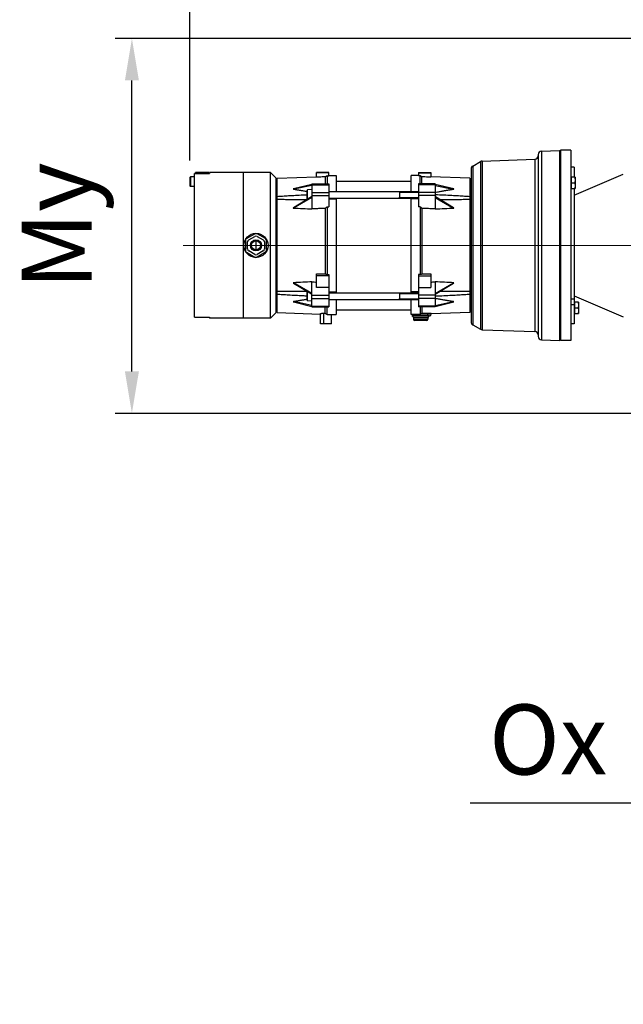
# Model space of a CAD drawing. Units: millimetres. Extents: x -10723 to 47492, y -52492 to -35009.
# Drawn here: x -8056 to -7517, y -47687 to -46807 of the extents above; entities that cross this region are included whole.
import ezdxf

# ---------------------------------------------------------------- set-up
doc = ezdxf.new("R2010")
doc.units = ezdxf.units.MM
doc.layers.get('Defpoints').update_dxf_attribs({"color": 4})
doc.layers.add('_DIM', color=1, linetype='Continuous', lineweight=9)
doc.layers.add('Hartlijn', color=6, linetype='Continuous', lineweight=5)
doc.layers.add('parts', color=42, linetype='Continuous')
doc.styles.get("Standard").update_dxf_attribs({"font": 'txt.shx'})
doc.dimstyles.new('ISO-25', dxfattribs={"dimscale": 25, "dimtxt": 2.5, "dimasz": 1.5, "dimexe": 0.6, "dimexo": 0.6, "dimgap": 0.7, "dimtad": 1, "dimtxsty": 'Standard', "dimcen": 2.5, "dimadec": 0, "dimazin": 0, "dimtfac": 1, "dimtmove": 0, "dimatfit": 3, "dimfxl": 1, "dimtfill": 1, "dimarcsym": 0})
doc.dimstyles.new('ISO-25$0', dxfattribs={"dimscale": 25, "dimtxt": 2.5, "dimasz": 1.5, "dimexe": 0.6, "dimexo": 0.6, "dimgap": 0.7, "dimtad": 1, "dimtxsty": 'Standard', "dimcen": 2.5, "dimadec": 0, "dimazin": 0, "dimtfac": 1, "dimtmove": 0, "dimatfit": 3, "dimfxl": 1, "dimtfill": 1, "dimarcsym": 0})

# ---------------------------------------------------------------- blocks, each defined once
blk = doc.blocks.new('*D352')
at = {"layer": '_DIM', "color": 0, "lineweight": -2, "transparency": 16777216}
for p, q in [((-7903.94, -46933.31), (-7903.94, -46110.92)), ((-6951.94, -48414.14), (-6951.94, -46110.92)), ((-6989.44, -46125.92), (-7866.44, -46125.92))]:
    blk.add_line(p, q, dxfattribs=at)
at = {"layer": '_DIM', "color": 0, "transparency": 16777216}
for points in [[(-7866.44, -46119.67), (-7866.44, -46132.17), (-7903.94, -46125.92)], [(-6989.44, -46119.67), (-6989.44, -46132.17), (-6951.94, -46125.92)]]:
    blk.add_solid(points, dxfattribs=at)
at = {"layer": 'Defpoints', "color": 0, "transparency": 16777216}
for p in [(-7903.94, -46125.92), (-7903.94, -46948.31), (-6951.94, -48429.14)]:
    blk.add_point(p, dxfattribs=at)
at = {"layer": '_DIM', "color": 0, "transparency": 16777216, "insert": (-7427.94, -46077.17), "char_height": 62.5, "attachment_point": 5, "bg_fill": 3, "box_fill_scale": 1.1, "bg_fill_color": 256, "bg_fill_true_color": 13158600, "bg_fill_transparency": 0}
blk.add_mtext('Mx', dxfattribs=at)
blk = doc.blocks.new('*D332')
at = {"layer": '_DIM', "color": 0, "lineweight": -2, "transparency": 16777216}
for p, q in [((-7489.94, -46824.14), (-7970.72, -46824.14)), ((-7955.72, -47121.64), (-7955.72, -46861.64)), ((-7489.94, -47159.14), (-7970.72, -47159.14))]:
    blk.add_line(p, q, dxfattribs=at)
at = {"layer": '_DIM', "color": 0, "transparency": 16777216}
for points in [[(-7961.97, -46861.64), (-7949.47, -46861.64), (-7955.72, -46824.14)], [(-7961.97, -47121.64), (-7949.47, -47121.64), (-7955.72, -47159.14)]]:
    blk.add_solid(points, dxfattribs=at)
at = {"layer": 'Defpoints', "color": 0, "transparency": 16777216}
for p in [(-7955.72, -46824.14), (-7474.94, -46824.14), (-7474.94, -47159.14)]:
    blk.add_point(p, dxfattribs=at)
at = {"layer": '_DIM', "color": 0, "transparency": 16777216, "insert": (-8014.88, -46991.64), "char_height": 62.5, "attachment_point": 5, "rotation": 90, "bg_fill": 3, "box_fill_scale": 1.1, "bg_fill_color": 256, "bg_fill_true_color": 13158600, "bg_fill_transparency": 0}
blk.add_mtext('My', dxfattribs=at)
blk = doc.blocks.new('*D424')
at = {"layer": '_DIM', "color": 0, "lineweight": -2, "transparency": 16777216}
for p, q in [((-7476.94, -47172.14), (-7476.94, -47522.39)), ((-7320.94, -47172.14), (-7320.94, -47522.39)), ((-7476.94, -47507.39), (-7653.61, -47507.39)), ((-7358.44, -47507.39), (-7439.44, -47507.39))]:
    blk.add_line(p, q, dxfattribs=at)
at = {"layer": '_DIM', "color": 0, "transparency": 16777216}
for points in [[(-7439.44, -47501.14), (-7439.44, -47513.64), (-7476.94, -47507.39)], [(-7358.44, -47501.14), (-7358.44, -47513.64), (-7320.94, -47507.39)]]:
    blk.add_solid(points, dxfattribs=at)
at = {"layer": 'Defpoints', "color": 0, "transparency": 16777216}
for p in [(-7476.94, -47157.14), (-7320.94, -47157.14), (-7476.94, -47507.39)]:
    blk.add_point(p, dxfattribs=at)
at = {"layer": '_DIM', "color": 0, "transparency": 16777216, "insert": (-7584.02, -47458.64), "char_height": 62.5, "attachment_point": 5, "bg_fill": 3, "box_fill_scale": 1.1, "bg_fill_color": 256, "bg_fill_true_color": 13158600, "bg_fill_transparency": 0}
blk.add_mtext('Ox', dxfattribs=at)
blk = doc.blocks.new('*U433')
at = {"layer": 'Hartlijn', "ltscale": 0.025}
blk.add_line((6, 0), (-643, 0), dxfattribs=at)
at = {"layer": 'parts', "linetype": 'Continuous'}
for p, q in [((-326, 81.3), (-326, -81.3)), ((-323.1, 84.3), (-306.97, 84.86)), ((-323.1, 84.3), (-323.1, -84.3)), ((-306.97, 84.86), (-306, 83.9)), ((-306.97, 84.86), (-306.97, -84.86)), ((-297, 85), (-306, 85)), ((-306, 85), (-306, -85)), ((-297, 85), (-297, -85)), ((-384.5, 70.91), (-377.5, 74.95)), ((-384.5, 70.91), (-384.5, -70.91)), ((-377.5, 74.95), (-377.5, -74.95)), ((-376.1, 75.35), (-328.9, 77)), ((-376.1, 75.35), (-376.1, -75.35)), ((-328.9, 77), (-328.9, -77)), ((-633, 64.23), (-619.5, 64.23)), ((-633, -64.23), (-633, 64.23)), ((-620, 65), (-632, 65)), ((-632, 64.23), (-632, 65)), ((-620, 64.23), (-620, 65)), ((-565, 65), (-619.5, 65)), ((-619.5, 65), (-619.5, 64.23)), ((-589, -65), (-589, 65)), ((-560, 60), (-565, 65)), ((-565, -65), (-565, 65)), ((-513, 65), (-524, 65)), ((-524, 60.93), (-524, 65)), ((-513, 64.72), (-524, 64.72)), ((-514.5, 62.21), (-513, 62.21)), ((-514.5, 62.21), (-514.5, 54.99)), ((-513, 62.21), (-513, 65)), ((-513, 62.5), (-506.5, 62.5)), ((-506.5, 62.5), (-506.5, 48.25)), ((-433, 62.5), (-439.5, 62.5)), ((-439.5, 48.25), (-439.5, 62.5)), ((-433, 65), (-422, 65)), ((-433, 65), (-433, 62.21)), ((-433, 64.72), (-422, 64.72)), ((-431.5, 62.21), (-433, 62.21)), ((-431.5, 54.99), (-431.5, 62.21)), ((-422, 65), (-422, 60.93)), ((-386, 68.31), (-386, -68.31)), ((-294, 70), (-297, 70)), ((-294, 70), (-294, 60.86)), ((-294, 45), (-250.04, 63.71)), ((-637, 60.75), (-637, 53.25)), ((-633, 61.25), (-636.5, 61.25)), ((-636.5, 61.25), (-636.5, 52.75)), ((-560, -60), (-560, 60)), ((-559, 60), (-524, 61.23)), ((-559, -60), (-559, 60)), ((-528, 54.47), (-544.59, 50.5)), ((-528, 53.65), (-544.15, 50.21)), ((-528, 54.99), (-513, 54.99)), ((-528, 54.99), (-528, 32.58)), ((-528, 54.25), (-513, 54.25)), ((-516.23, 61.21), (-516.23, 54.99)), ((-513, 54.99), (-513, 34.42)), ((-506.5, 57.5), (-439.5, 57.5)), ((-418, 54.99), (-433, 54.99)), ((-433, 54.99), (-433, 34.42)), ((-418, 54.25), (-433, 54.25)), ((-429.77, 54.99), (-429.77, 61.21)), ((-387, 60), (-422, 61.23)), ((-418, 54.99), (-418, 32.58)), ((-418, 53.65), (-401.85, 50.21)), ((-401.41, 50.5), (-417.95, 54.45)), ((-387, 60), (-387, -60)), ((-387, 56), (-386.88, 56.12)), ((-386.88, 56.12), (-386.88, -56.12)), ((-293, 60.86), (-296.5, 60.86)), ((-296.5, 60.86), (-296.5, 50.86)), ((-296.5, 55.86), (-293.45, 55.86)), ((-293, 60.86), (-293, 50.86)), ((-633, 52.75), (-636.5, 52.75)), ((-560, 50.5), (-559, 50.5)), ((-532.4, 41.5), (-532.4, 49.01)), ((-528, 49.85), (-531.94, 49.51)), ((-531.94, 41.18), (-531.94, 49.51)), ((-528, 47.33), (-513, 47.33)), ((-528, 44.58), (-513, 44.58)), ((-513, 48.25), (-433, 48.25)), ((-450, 47.64), (-433, 47.64)), ((-450, 47.64), (-450, 42.87)), ((-418, 47.33), (-433, 47.33)), ((-418, 44.58), (-433, 44.58)), ((-296.5, 50.86), (-293, 50.86)), ((-294, 50.86), (-294, -70)), ((-528, 42.93), (-544.5, 33.32)), ((-528.28, 43.39), (-544.44, 33.65)), ((-528, 43.56), (-528.28, 43.39)), ((-513, 42.25), (-433, 42.25)), ((-513, 41.52), (-506.5, 41.52)), ((-506.5, 42.25), (-506.5, -42.25)), ((-450, 42.87), (-433, 42.87)), ((-439.5, -42.25), (-439.5, 42.25)), ((-433, 41.52), (-439.5, 41.52)), ((-417.72, 43.39), (-418, 43.56)), ((-418, 42.93), (-401.5, 33.32)), ((-401.56, 33.65), (-417.72, 43.39)), ((-516.23, 33.12), (-516.23, -25.41)), ((-514.5, 34.42), (-513, 34.42)), ((-514.5, 34.42), (-514.5, -25.91)), ((-431.5, 34.42), (-433, 34.42)), ((-431.5, 34.42), (-431.5, -25.91)), ((-429.77, 33.12), (-429.77, -25.41)), ((-586.5, 6.06), (-579, 10.39)), ((-569.5, 6.06), (-577, 10.39)), ((-587.5, 4.33), (-587.5, -4.33)), ((-585.5, -3.18), (-585.5, 3.18)), ((-584.5, 4.91), (-579, 8.08)), ((-578, 4), (-578, -4)), ((-577, 8.08), (-571.5, 4.91)), ((-570.5, 3.18), (-570.5, -3.18)), ((-568.5, -4.33), (-568.5, 4.33)), ((-586.5, -6.06), (-579, -10.39)), ((-579, -8.08), (-584.5, -4.91)), ((-571.5, -4.91), (-577, -8.08)), ((-569.5, -6.06), (-577, -10.39)), ((-524, -37.56), (-524, -25.27)), ((-514.5, -25.91), (-513, -25.91)), ((-513, -25.91), (-513, -54.99)), ((-431.5, -25.91), (-433, -25.91)), ((-433, -25.91), (-433, -54.99)), ((-422, -25.27), (-422, -37.56)), ((-528, -42.93), (-544.5, -33.32)), ((-544.44, -33.65), (-528.28, -43.39)), ((-528, -54.99), (-528, -32.58)), ((-513, -27.17), (-524, -27.17)), ((-433, -27.17), (-422, -27.17)), ((-418, -32.58), (-418, -54.99)), ((-418, -42.93), (-401.5, -33.32)), ((-418, -43.56), (-401.56, -33.65)), ((-532.4, -49.01), (-532.4, -41.5)), ((-531.94, -49.51), (-531.94, -41.18)), ((-528.28, -43.39), (-528, -43.56)), ((-513, -37.56), (-524, -37.56)), ((-513, -41.52), (-506.5, -41.52)), ((-513, -42.25), (-433, -42.25)), ((-450, -42.87), (-433, -42.87)), ((-450, -42.87), (-450, -47.64)), ((-433, -41.52), (-439.5, -41.52)), ((-433, -37.56), (-422, -37.56)), ((-560, -50.5), (-559, -50.5)), ((-544.59, -50.5), (-528.05, -54.45)), ((-528, -53.65), (-544.15, -50.21)), ((-528, -49.85), (-531.94, -49.51)), ((-528, -44.58), (-513, -44.58)), ((-528, -47.33), (-513, -47.33)), ((-513, -48.25), (-433, -48.25)), ((-506.5, -48.25), (-506.5, -61.69)), ((-450, -47.64), (-433, -47.64)), ((-439.5, -61.69), (-439.5, -48.25)), ((-418, -44.58), (-433, -44.58)), ((-418, -47.33), (-433, -47.33)), ((-418, -53.65), (-401.85, -50.21)), ((-418, -54.47), (-401.41, -50.5)), ((-294, -48), (-297, -48)), ((-294, -45), (-250.04, -63.71)), ((-293.5, -50.86), (-293.5, -60.86)), ((-290, -50.86), (-293.5, -50.86)), ((-290, -50.86), (-290, -60.86)), ((-560, -60), (-565, -65)), ((-559, -60), (-520.5, -61.35)), ((-528, -54.25), (-513, -54.25)), ((-528, -54.99), (-513, -54.99)), ((-520.5, -70), (-520.5, -60.95)), ((-517.5, -70), (-517.5, -60.64)), ((-516.23, -60.68), (-516.23, -54.99)), ((-514.5, -61.69), (-514.5, -54.99)), ((-506.5, -57.5), (-439.5, -57.5)), ((-418, -54.25), (-433, -54.25)), ((-418, -54.99), (-433, -54.99)), ((-431.5, -54.99), (-431.5, -61.69)), ((-421.5, -61.5), (-431.17, -61.5)), ((-429.77, -54.99), (-429.77, -60.68)), ((-424.5, -63), (-424.5, -60.49)), ((-387, -60), (-421.5, -61.21)), ((-421.5, -61.5), (-421.5, -60.81)), ((-387, -56), (-386.88, -56.12)), ((-294, -53), (-297, -53)), ((-293.5, -55.86), (-290.45, -55.86)), ((-293.5, -60.86), (-290, -60.86)), ((-633, -64.23), (-619.5, -64.23)), ((-619.5, -64.23), (-619.5, -65)), ((-565, -65), (-619.5, -65)), ((-510.5, -70), (-520.5, -70)), ((-514.5, -61.69), (-506.5, -61.69)), ((-510.5, -70), (-510.5, -61.69)), ((-431.5, -61.69), (-439.5, -61.69)), ((-438.5, -61.69), (-438.5, -63.09)), ((-423, -63), (-438.5, -63)), ((-424.5, -64.5), (-437.5, -64.5)), ((-437.5, -64.5), (-437.5, -66)), ((-424.5, -66), (-437.5, -66)), ((-425.5, -67), (-436.5, -67)), ((-424.5, -64.5), (-424.5, -66)), ((-294, -70), (-297, -70)), ((-384.5, -70.91), (-377.5, -74.95)), ((-376.1, -75.35), (-328.9, -77)), ((-323.1, -84.3), (-306.97, -84.86)), ((-306.97, -84.86), (-306, -83.9)), ((-297, -85), (-306, -85))]:
    blk.add_line(p, q, dxfattribs=at)
for radius in [10.75, 5, 4]:
    blk.add_circle((-578, 0), radius, dxfattribs=at)
for centre, radius, start, end in [((-329, 80), 3, 272, 0), ((-323, 81.3), 3, 92, 180), ((-383, 68.31), 3, 120, 180), ((-376, 72.35), 3, 92, 120), ((-636.5, 60.75), 0.5, 90, 180), ((-636.5, 53.25), 0.5, 180, 270), ((-389, 58.24), 3, 314.99999, 359.99999), ((-297, 60.61), 0.5, 270, 0), ((-531.9, 49.01), 0.5, 95, 180), ((-297, 51.11), 0.5, 0, 90), ((-531.9, 41.5), 0.5, 180, 241.09173), ((-578, 8.66), 2, 60, 120), ((-585.5, 4.33), 2, 120, 180), ((-583.5, 3.18), 2, 120, 180), ((-578, 6.35), 2, 60, 120), ((-572.5, 3.18), 2, 0, 60), ((-570.5, 4.33), 2, 0, 60), ((-585.5, -4.33), 2, 180, 240), ((-583.5, -3.18), 2, 180, 240), ((-578, -6.35), 2, 240, 300), ((-572.5, -3.18), 2, 300, 0), ((-570.5, -4.33), 2, 300, 0), ((-578, -8.66), 2, 240, 300), ((-531.9, -41.5), 0.5, 118.90827, 180), ((-531.9, -49.01), 0.5, 180, 265), ((-294, -51.11), 0.5, 270, 0), ((-423, -61.5), 1.5, 270, 0), ((-389, -58.24), 3, 0.00001, 45.00001), ((-294, -60.61), 0.5, 0, 90), ((-439, -64.5), 1.5, 0, 70.5301), ((-436.5, -66), 1, 180, 270), ((-425.5, -66), 1, 270, 0), ((-423, -64.5), 1.5, 90, 180), ((-383, -68.31), 3, 180, 240), ((-376, -72.35), 3, 240, 268), ((-329, -80), 3, 0, 88), ((-323, -81.3), 3, 180, 268)]:
    blk.add_arc(centre, radius, start, end, dxfattribs=at)
for points, start_tangent, end_tangent in [([(-514.5, 62.21), (-515.08, 61.88), (-515.66, 61.54), (-516.23, 61.21)], (-0.866042, -0.50233), (-0.866009, -0.502387)), ([(-429.77, 61.21), (-430.34, 61.54), (-430.92, 61.88), (-431.5, 62.21)], (-0.866009, 0.502387), (-0.866042, 0.50233)), ([(-516.23, 61.21), (-518.82, 61.12), (-521.41, 61.02), (-524, 60.93)], (-3.883975, -0.136876), (-3.883974, -0.136881)), ([(-422, 60.93), (-424.59, 61.02), (-427.18, 61.12), (-429.77, 61.21)], (-3.883974, 0.136881), (-3.883975, 0.136876)), ([(-293.45, 60.86), (-293.25, 60.22), (-293.11, 59.59), (-293.03, 58.98), (-293, 58.36)], (0.403215, -1.209646), (0, -1.275079)), ([(-293, 58.36), (-293.03, 57.75), (-293.11, 57.13), (-293.25, 56.5), (-293.45, 55.86)], (0, -1.275079), (-0.403215, -1.209646)), ([(-293.45, 55.86), (-293.25, 55.22), (-293.11, 54.59), (-293.03, 53.98), (-293, 53.36)], (0.403215, -1.209646), (0, -1.275079)), ([(-293, 53.36), (-293.03, 52.75), (-293.11, 52.13), (-293.25, 51.5), (-293.45, 50.86)], (0, -1.275079), (-0.403215, -1.209646)), ([(-559, 43.81), (-554.27, 44.13), (-548.9, 44.45), (-542.8, 44.78), (-535.87, 45.13), (-532.4, 45.3)], (13.288106, 0.933294), (13.306295, 0.622505)), ([(-544.59, 50.5), (-544.64, 50.47), (-544.66, 50.44), (-544.64, 50.4), (-544.6, 50.36), (-544.54, 50.33), (-544.46, 50.29), (-544.37, 50.26), (-544.27, 50.24), (-544.15, 50.21)], (-0.336084, -0.065946), (0.334464, -0.054295)), ([(-544.15, 50.21), (-543.46, 50.1), (-542.71, 49.98), (-541.87, 49.85), (-540.95, 49.7), (-539.94, 49.53), (-538.84, 49.35), (-537.65, 49.15), (-536.34, 48.93), (-534.93, 48.69), (-533.39, 48.43), (-532.4, 48.25)], (5.879847, -0.954502), (5.868296, -1.023128)), ([(-450, 47.89, 43.82), (-450, 48.19, 44.62), (-450, 48.25, 45.25)], (0, 0.356307, 0.653342), (0, -0.000117, 0.749186)), ([(-450, 48.25, 45.25), (-450, 48.25, 45.47), (-450, 48.07, 46.3), (-450, 47.92, 46.64)], (0, -0.000112, 0.718728), (0, -0.331761, 0.63807)), ([(-450, 47.92, 46.64), (-450, 47.66, 47.05), (-450, 47.42, 47.33)], (0, -0.197628, 0.380094), (0, -0.29671, 0.309022)), ([(-450, 47.42, 47.33), (-450, 47.15, 47.58)], (0, -0.127161, 0.132438), (0, -0.142341, 0.115956)), ([(-450, 47.15, 47.58), (-450, 47.05, 47.66), (-450, 46.75, 47.86)], (0, -0.189788, 0.154608), (0, -0.212421, 0.12167)), ([(-450, 46.75, 47.86), (-450, 46.3, 48.07), (-450, 45.47, 48.25), (-450, 44.62, 48.19), (-450, 43.82, 47.89)], (0, -1.327632, 0.760436), (0, -1.333461, -0.727218)), ([(-418, 47.47), (-416.06, 47.82), (-414.27, 48.14), (-412.61, 48.43), (-411.07, 48.69), (-409.66, 48.93), (-408.35, 49.15), (-407.16, 49.35), (-406.06, 49.53), (-405.05, 49.7), (-404.13, 49.85), (-403.29, 49.98), (-402.54, 50.1), (-401.85, 50.21)], (8.061059, 1.453835), (8.085271, 1.312519)), ([(-418, 45.5), (-410.15, 45.13), (-403.23, 44.78), (-397.12, 44.45), (-391.74, 44.13), (-387, 43.81)], (15.507603, -0.696346), (15.485082, -1.0876)), ([(-401.85, 50.21), (-401.73, 50.24), (-401.63, 50.27), (-401.54, 50.29), (-401.46, 50.33), (-401.4, 50.36), (-401.36, 50.4), (-401.34, 50.44), (-401.36, 50.47), (-401.41, 50.5)], (0.33447, 0.054296), (-0.33592, 0.065972)), ([(-533.34, 40.75), (-535.85, 40.76), (-542.77, 40.78), (-548.88, 40.83), (-554.26, 40.9), (-559, 40.99)], (-12.82962, 0.000271), (-12.825998, 0.304421)), ([(-532.65, 40.75), (-533.34, 40.75)], (-0.34597, -0.00011), (-0.34597, 0.000007)), ([(-450, 43.82, 47.89), (-450, 43.32, 47.54)], (0, -0.266692, -0.145444), (0, -0.234645, -0.198826)), ([(-450, 43.32, 47.54), (-450, 43.13, 47.38)], (0, -0.093858, -0.079531), (0, -0.089334, -0.088339)), ([(-450, 43.13, 47.38), (-450, 42.62, 46.69)], (0, -0.309187, -0.312667), (0, -0.203621, -0.373369)), ([(-450, 42.59, 43.87), (-450, 42.85, 43.46), (-450, 43.09, 43.18)], (0, 0.197628, -0.380094), (0, 0.29671, -0.309022)), ([(-450, 42.62, 46.69), (-450, 42.32, 45.89), (-450, 42.25, 45.25)], (0, -0.356307, -0.653342), (0, 0.000117, -0.749186)), ([(-450, 42.25, 45.25), (-450, 42.26, 45.04), (-450, 42.44, 44.21), (-450, 42.59, 43.87)], (0, 0.000112, -0.718728), (0, 0.331761, -0.63807)), ([(-412.66, 40.75), (-413.35, 40.75)], (-0.346721, -0.000008), (-0.346721, 0.000111)), ([(-387, 40.99), (-391.73, 40.9), (-397.1, 40.83), (-403.2, 40.78), (-410.13, 40.76), (-412.66, 40.75)], (-12.82525, -0.304403), (-12.828871, -0.00028)), ([(-544.44, 33.65), (-544.46, 33.64), (-544.54, 33.59), (-544.6, 33.53), (-544.64, 33.48), (-544.66, 33.42), (-544.64, 33.36), (-544.58, 33.33), (-544.5, 33.32)], (-0.230765, -0.138956), (0.269076, -0.011835)), ([(-544.5, 33.32), (-536.22, 32.95), (-528, 32.58)], (8.25257, -0.362986), (8.251809, -0.379898)), ([(-516.23, 33.12), (-520.17, 32.94), (-524.09, 32.76), (-528, 32.58)], (-5.88401, -0.270007), (-5.883939, -0.271545)), ([(-514.5, 34.42), (-515.08, 33.98), (-515.66, 33.55), (-516.23, 33.12)], (-0.868037, -0.647185), (-0.863957, -0.652621)), ([(-429.77, 33.12), (-430.34, 33.55), (-430.92, 33.98), (-431.5, 34.42)], (-0.863957, 0.652621), (-0.868037, 0.647185)), ([(-418, 32.58), (-421.91, 32.76), (-425.83, 32.94), (-429.77, 33.12)], (-5.883939, 0.271545), (-5.88401, 0.270007)), ([(-418, 32.58), (-409.78, 32.95), (-401.5, 33.32)], (8.251809, 0.379898), (8.25257, 0.362986)), ([(-401.5, 33.32), (-401.42, 33.33), (-401.36, 33.36), (-401.34, 33.42), (-401.36, 33.48), (-401.4, 33.53), (-401.46, 33.59), (-401.54, 33.64), (-401.56, 33.65)], (0.269071, 0.011835), (-0.230759, 0.138952)), ([(-524, -25.27), (-521.41, -25.32), (-518.82, -25.36), (-516.23, -25.41)], (3.883975, -0.068441), (3.883975, -0.068438)), ([(-516.23, -25.41), (-515.66, -25.57), (-515.08, -25.74), (-514.5, -25.91)], (0.86602, -0.251197), (0.86603, -0.251161)), ([(-431.5, -25.91), (-430.92, -25.74), (-430.34, -25.57), (-429.77, -25.41)], (0.86603, 0.251161), (0.86602, 0.251197)), ([(-429.77, -25.41), (-427.18, -25.36), (-424.59, -25.32), (-422, -25.27)], (3.883975, 0.068438), (3.883975, 0.068441)), ([(-544.5, -33.32), (-544.58, -33.33), (-544.64, -33.36), (-544.66, -33.42), (-544.64, -33.48), (-544.6, -33.53), (-544.54, -33.59), (-544.46, -33.64), (-544.44, -33.65)], (-0.269071, -0.011835), (0.230759, -0.138952)), ([(-528, -32.58), (-536.22, -32.95), (-544.5, -33.32)], (-8.251809, -0.379898), (-8.25257, -0.362986)), ([(-528, -32.58), (-526, -32.67), (-524, -32.76)], (1.999996, -0.0923), (2.000004, -0.09212)), ([(-422, -32.76), (-420, -32.67), (-418, -32.58)], (2.000004, 0.09212), (1.999996, 0.0923)), ([(-401.5, -33.32), (-409.78, -32.95), (-418, -32.58)], (-8.25257, 0.362986), (-8.251809, 0.379898)), ([(-401.56, -33.65), (-401.54, -33.64), (-401.46, -33.59), (-401.4, -33.53), (-401.36, -33.48), (-401.34, -33.42), (-401.36, -33.36), (-401.42, -33.33), (-401.5, -33.32)], (0.230766, 0.138956), (-0.269077, 0.011835)), ([(-559, -40.99), (-554.27, -40.9), (-548.9, -40.83), (-542.8, -40.78), (-535.87, -40.76), (-533.34, -40.75)], (12.825264, 0.304403), (12.828885, 0.00028)), ([(-532.4, -45.3), (-535.85, -45.13), (-542.77, -44.78), (-548.88, -44.45), (-554.26, -44.13), (-559, -43.81)], (-13.306296, 0.622505), (-13.288106, 0.933294)), ([(-533.34, -40.75), (-532.65, -40.75)], (0.346706, 0.000008), (0.346706, -0.000111)), ([(-450, -42.62, 43.82), (-450, -42.32, 44.62), (-450, -42.25, 45.25)], (0, 0.356307, 0.653342), (0, -0.000117, 0.749186)), ([(-450, -42.25, 45.25), (-450, -42.26, 45.47), (-450, -42.44, 46.3), (-450, -42.59, 46.64)], (0, -0.000112, 0.718728), (0, -0.331761, 0.63807)), ([(-450, -42.59, 46.64), (-450, -42.85, 47.05), (-450, -43.09, 47.33)], (0, -0.197628, 0.380094), (0, -0.29671, 0.309022)), ([(-450, -43.09, 47.33), (-450, -43.36, 47.58)], (0, -0.127161, 0.132438), (0, -0.142341, 0.115956)), ([(-450, -43.36, 47.58), (-450, -43.46, 47.66), (-450, -43.76, 47.86)], (0, -0.189788, 0.154608), (0, -0.212421, 0.12167)), ([(-450, -43.76, 47.86), (-450, -44.21, 48.07), (-450, -45.04, 48.25), (-450, -45.89, 48.19), (-450, -46.69, 47.89)], (0, -1.327632, 0.760436), (0, -1.333461, -0.727218)), ([(-387, -43.81), (-391.73, -44.13), (-397.1, -44.45), (-403.2, -44.78), (-410.13, -45.13), (-418, -45.5)], (-15.485082, -1.0876), (-15.507603, -0.696346)), ([(-413.35, -40.75), (-412.66, -40.75)], (0.345984, 0.000111), (0.345984, -0.000007)), ([(-412.66, -40.75), (-410.15, -40.76), (-403.23, -40.78), (-397.12, -40.83), (-391.74, -40.9), (-387, -40.99)], (12.829606, -0.000271), (12.825985, -0.30442)), ([(-544.15, -50.21), (-544.27, -50.24), (-544.37, -50.27), (-544.46, -50.29), (-544.54, -50.33), (-544.6, -50.36), (-544.64, -50.4), (-544.66, -50.44), (-544.64, -50.47), (-544.59, -50.5)], (-0.33447, -0.054296), (0.335922, -0.065972)), ([(-532.38, -48.25), (-533.39, -48.43), (-534.93, -48.69), (-536.34, -48.93), (-537.65, -49.15), (-538.84, -49.35), (-539.94, -49.53), (-540.95, -49.7), (-541.87, -49.85), (-542.71, -49.98), (-543.46, -50.1), (-544.15, -50.21)], (-5.877737, -1.024926), (-5.889333, -0.956042)), ([(-450, -46.69, 47.89), (-450, -47.19, 47.54)], (0, -0.266692, -0.145444), (0, -0.234645, -0.198826)), ([(-450, -47.19, 47.54), (-450, -47.38, 47.38)], (0, -0.093858, -0.079531), (0, -0.089334, -0.088339)), ([(-450, -47.38, 47.38), (-450, -47.89, 46.69)], (0, -0.309187, -0.312667), (0, -0.203621, -0.373369)), ([(-450, -47.92, 43.87), (-450, -47.66, 43.46), (-450, -47.42, 43.18)], (0, 0.197628, -0.380094), (0, 0.29671, -0.309022)), ([(-450, -47.89, 46.69), (-450, -48.19, 45.89), (-450, -48.25, 45.25)], (0, -0.356307, -0.653342), (0, 0.000117, -0.749186)), ([(-450, -48.25, 45.25), (-450, -48.25, 45.04), (-450, -48.07, 44.21), (-450, -47.92, 43.87)], (0, 0.000112, -0.718728), (0, 0.331761, -0.63807)), ([(-401.85, -50.21), (-402.54, -50.1), (-403.29, -49.98), (-404.13, -49.85), (-405.05, -49.7), (-406.06, -49.53), (-407.16, -49.35), (-408.35, -49.15), (-409.66, -48.93), (-411.07, -48.69), (-412.61, -48.43), (-414.27, -48.14), (-416.06, -47.82), (-418, -47.47)], (-8.085271, 1.312519), (-8.061059, 1.453835)), ([(-401.41, -50.5), (-401.36, -50.47), (-401.34, -50.44), (-401.36, -50.4), (-401.4, -50.36), (-401.46, -50.33), (-401.54, -50.29), (-401.63, -50.26), (-401.73, -50.24), (-401.85, -50.21)], (0.336082, 0.065947), (-0.334464, 0.054295)), ([(-290.45, -50.86), (-290.25, -51.5), (-290.11, -52.13), (-290.03, -52.75), (-290, -53.36)], (0.403215, -1.209646), (0, -1.275079)), ([(-520.5, -60.95), (-520.4, -60.86), (-520.08, -60.77), (-519.6, -60.7), (-518.98, -60.65), (-518.26, -60.63), (-517.5, -60.64)], (0, 1.527269), (1.526305, -0.054255)), ([(-517.5, -60.64), (-516.87, -60.66), (-516.23, -60.68)], (0.633975, -0.022536), (0.633975, -0.022535)), ([(-516.23, -60.68), (-515.66, -61.02), (-515.08, -61.36), (-514.5, -61.69)], (0.865977, -0.506716), (0.866073, -0.506553)), ([(-431.5, -61.69), (-430.92, -61.36), (-430.34, -61.02), (-429.77, -60.68)], (0.866073, 0.506553), (0.865977, 0.506716)), ([(-429.77, -60.68), (-427.13, -60.59), (-424.5, -60.49)], (2.633975, 0.093627), (2.633974, 0.093635)), ([(-424.5, -60.49), (-423.73, -60.48), (-423.01, -60.51), (-422.4, -60.56), (-421.91, -60.63), (-421.6, -60.72), (-421.5, -60.81)], (1.526455, 0.054264), (0, -1.527419)), ([(-290, -53.36), (-290.03, -53.98), (-290.11, -54.59), (-290.25, -55.22), (-290.45, -55.86)], (0, -1.275079), (-0.403215, -1.209646)), ([(-290.45, -55.86), (-290.25, -56.5), (-290.11, -57.13), (-290.03, -57.75), (-290, -58.36)], (0.403215, -1.209646), (0, -1.275079)), ([(-290, -58.36), (-290.03, -58.98), (-290.11, -59.59), (-290.25, -60.22), (-290.45, -60.86)], (0, -1.275079), (-0.403215, -1.209646))]:
    blk.add_spline(points, degree=3, dxfattribs=dict(at, start_tangent=start_tangent, end_tangent=end_tangent))

msp = doc.modelspace()

# ---------------------------------------------------------------- dimensions: what is measured, and where the dimension line sits
at = {"layer": '_DIM'}
dim = msp.add_linear_dim(base=(-7903.94, -46125.92), p1=(-6951.94, -48429.144), p2=(-7903.94, -46948.306), text='Mx', dimstyle='ISO-25', override={"dimpost": '', "dimtmove": 1}, dxfattribs=at)
dim.commit()
dim.dimension.update_dxf_attribs({"geometry": '*D352', "text_midpoint": (-7427.94, -46077.17)})

# ---------------------------------------------------------------- next in the draw order: dimensions: what is measured, and where the dimension line sits
dim = msp.add_linear_dim(base=(-7955.717, -46824.144), p1=(-7474.94, -47159.144), p2=(-7474.94, -46824.144), angle=90, text='My', dimstyle='ISO-25', dxfattribs=at)
dim.commit()
dim.dimension.update_dxf_attribs({"geometry": '*D332', "text_midpoint": (-8014.884, -46991.644)})

# ---------------------------------------------------------------- next in the draw order: block references
at = {"layer": 'parts'}
msp.add_blockref('*U433', (-7266.94, -47009.056), dxfattribs=at)

# ---------------------------------------------------------------- next in the draw order: dimensions: what is measured, and where the dimension line sits
at = {"layer": '_DIM'}
dim = msp.add_linear_dim(base=(-7476.94, -47507.386), p1=(-7320.94, -47157.144), p2=(-7476.94, -47157.144), text='Ox', dimstyle='ISO-25$0', dxfattribs=at)
dim.commit()
dim.dimension.update_dxf_attribs({"geometry": '*D424', "text_midpoint": (-7584.024, -47507.386), "dimtype": 160})

doc.saveas('drawing.dxf')
